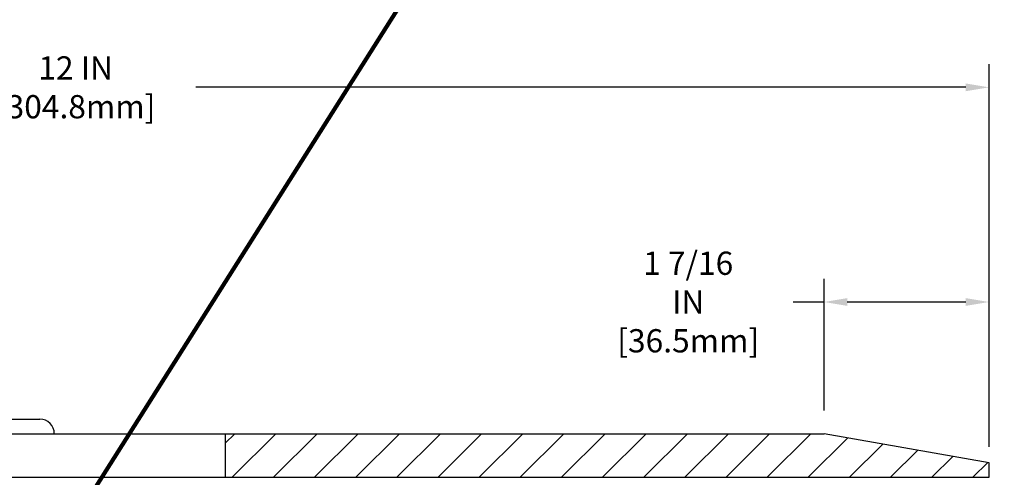
# Model space of a CAD drawing. Extents: x 75 to 3254, y -4 to 1977.
# Drawn here: x 93 to 101, y 13 to 17 of the extents above; entities that cross this region are included whole.
import ezdxf

# ---------------------------------------------------------------- set-up
doc = ezdxf.new("R2010")
doc.units = 0
doc.header["$LTSCALE"] = 5
doc.header["$MEASUREMENT"] = 0
doc.layers.get('DEFPOINTS').update_dxf_attribs({"linetype": 'CONTINUOUS'})
for name, color, linetype, lineweight in [('CONCRETE - H', 130, 'CONTINUOUS', 9), ('COVER PLATE - H', 251, 'CONTINUOUS', 13), ('COVER PLATE - L', 7, 'CONTINUOUS', 25), ('TEXT - 4', 241, 'CONTINUOUS', 25)]:
    doc.layers.add(name, color=color, linetype=linetype, lineweight=lineweight)
doc.layers.add('DIMS', color=50, linetype='CONTINUOUS')
doc.layers.add('SCREW-L', color=1, linetype='CONTINUOUS')
doc.styles.add('ROMANS', font='romans', dxfattribs={"width": 0.9})
doc.dimstyles.get("Standard").update_dxf_attribs({"dimtxt": 0.18, "dimasz": 0.18, "dimexe": 0.18, "dimexo": 0.0625, "dimgap": 0.09, "dimtad": 0, "dimtih": 1, "dimtoh": 1, "dimdec": 4, "dimzin": 0, "dimdsep": 46, "dimtxsty": 'Standard', "dimcen": 0.09, "dimadec": 0, "dimazin": 0, "dimtfac": 1, "dimtdec": 4, "dimtofl": 0, "dimtmove": 0, "dimatfit": 3, "dimfxl": 1, "dimtolj": 1, "dimtzin": 0, "dimarcsym": 0})

# ---------------------------------------------------------------- blocks, each defined once
blk = doc.blocks.new('*D5')
at = {"layer": 'DEFPOINTS', "color": 0, "transparency": 16777216}
for p in [(101.1419457704725, 16.15622651299373), (89.14194577047266, 15.80267685800068), (101.1419457704725, 12.86517685800141)]:
    blk.add_point(p, dxfattribs=at)
at = {"layer": 'DIMS', "color": 0, "lineweight": -2, "transparency": 16777216}
for p, q in [((89.14194577047266, 16.00267685800068), (89.14194577047266, 16.35622651299373)), ((101.1419457704725, 13.06517685800141), (101.1419457704725, 16.35622651299373)), ((89.34194577047266, 16.15622651299373), (92.26231304883531, 16.15622651299373)), ((100.9419457704725, 16.15622651299373), (94.32517019169246, 16.15622651299373))]:
    blk.add_line(p, q, dxfattribs=at)
at = {"layer": 'DIMS', "color": 0, "transparency": 16777216}
for points in [[(89.34194577047266, 16.18955984632706), (89.34194577047266, 16.12289317966039), (89.14194577047266, 16.15622651299373)], [(100.9419457704725, 16.18955984632706), (100.9419457704725, 16.12289317966039), (101.1419457704725, 16.15622651299373)]]:
    blk.add_solid(points, dxfattribs=at)
at = {"layer": 'DIMS', "color": 0, "transparency": 16777216, "insert": (93.29374162026389, 16.15622651299373), "char_height": 0.2, "attachment_point": 5, "style": 'ROMANS'}
blk.add_mtext('\\A1;12 IN\\P [304.8mm]', dxfattribs=at)
blk = doc.blocks.new('*D7')
at = {"layer": 'DEFPOINTS', "color": 0, "transparency": 16777216}
for p in [(99.7241253155689, 14.31009208102471), (99.7241253155689, 13.17767685800153), (101.1419457704726, 12.92767685800166)]:
    blk.add_point(p, dxfattribs=at)
at = {"layer": 'DIMS', "color": 0, "lineweight": -2, "transparency": 16777216}
for p, q in [((99.7241253155689, 13.37767685800153), (99.7241253155689, 14.51009208102471)), ((101.1419457704726, 13.12767685800166), (101.1419457704726, 14.51009208102471)), ((99.7241253155689, 14.31009208102471), (99.46031579175937, 14.31009208102471)), ((100.9419457704726, 14.31009208102471), (99.9241253155689, 14.31009208102471))]:
    blk.add_line(p, q, dxfattribs=at)
at = {"layer": 'DIMS', "color": 0, "transparency": 16777216}
for points in [[(99.9241253155689, 14.34342541435804), (99.9241253155689, 14.27675874769137), (99.7241253155689, 14.31009208102471)], [(100.9419457704726, 14.34342541435804), (100.9419457704726, 14.27675874769137), (101.1419457704726, 14.31009208102471)]]:
    blk.add_solid(points, dxfattribs=at)
at = {"layer": 'DIMS', "color": 0, "transparency": 16777216, "insert": (98.55745864890223, 14.31009208102471), "char_height": 0.2, "attachment_point": 5, "style": 'ROMANS'}
blk.add_mtext('\\A1;1 7/16 IN\\P[36.5mm]', dxfattribs=at)
blk = doc.blocks.new('*D9')
at = {"layer": 'DEFPOINTS', "color": 0, "transparency": 16777216}
for p in [(101.1419457704725, 12.92767685800166), (101.7293529271921, 12.80267685800099), (104.6419457704726, 12.80267685800099)]:
    blk.add_point(p, dxfattribs=at)
at = {"layer": 'DIMS', "color": 0, "lineweight": -2, "transparency": 16777216}
for p, q in [((101.7293529271921, 13.12767685800166), (101.7293529271921, 13.45137681953955)), ((101.7293529271921, 13.45137681953955), (101.9293529271921, 13.45137681953955)), ((101.3419457704725, 12.92767685800166), (101.9293529271921, 12.92767685800166)), ((104.4419457704726, 12.80267685800099), (101.5293529271921, 12.80267685800099)), ((101.7293529271921, 12.60267685800099), (101.7293529271921, 12.40267685800099))]:
    blk.add_line(p, q, dxfattribs=at)
at = {"layer": 'DIMS', "color": 0, "transparency": 16777216}
for points in [[(101.6960195938588, 13.12767685800166), (101.7626862605255, 13.12767685800166), (101.7293529271921, 12.92767685800166)], [(101.6960195938588, 12.60267685800099), (101.7626862605255, 12.60267685800099), (101.7293529271921, 12.80267685800099)]]:
    blk.add_solid(points, dxfattribs=at)
at = {"layer": 'DIMS', "color": 0, "transparency": 16777216, "insert": (102.7893529271921, 13.45137681953957), "char_height": 0.2, "attachment_point": 5, "style": 'ROMANS'}
blk.add_mtext('\\A1;1/8 IN\\P [3.2mm]', dxfattribs=at)

msp = doc.modelspace()

# ---------------------------------------------------------------- hatches: boundary and pattern name
at = {"layer": 'CONCRETE - H'}
h = msp.add_hatch(dxfattribs=at)
h.set_pattern_fill('AR-CONC', color=256, scale=0.14)
h.set_pattern_definition([(49.99999999999999, (0, 0), (1.004164255641055, -0.08785298897563316), [0.105, -1.155]), (355, (0, 0), (-0.1942518670582, 1.053068987180017), [0.084, -0.924]), (100.45144446, (0.0836803534, -0.0073210816), (0.8099123854179568, 0.9652159873560813), [0.08923626879999999, -0.9815989568]), (46.18420000000002, (0, 0.28), (1.494137862940201, -0.2317269931103072), [0.1575, -1.7325]), (96.63563549, (0.124511443, 0.2606893702), (1.30852672394392, 1.363766041084371), [0.1338544788, -1.472399264]), (351.1841639899999, (0, 0.28), (1.308526723076682, 1.363766040377986), [0.126, -1.3860000014]), (21, (0.14, 0.21), (0.8356698729658464, -0.5636664469314744), [0.105, -1.155]), (326.0000000000001, (0.14, 0.21), (0.3406414646902144, 1.015210063065594), [0.084, -0.924]), (71.45144474, (0.2096391556, 0.1630277964), (1.17631132742196, 0.4515436139288954), [0.08923626600000002, -0.9815989568000001]), (37.50000000000001, (0, 0), (0.01702379744420694, 0.4660513953638361), [0, -0.9128000000000001, 0, -0.9380000000000002, 0, -0.9275000000000001]), (7.499999999999999, (0, 0), (0.3682973524190081, 0.5521763966353044), [0, -0.5348, 0, -0.8918000000000001, 0, -0.3535]), (327.5, (-0.3122, 0), (0.7473514106413727, -0.03157682042813166), [0, -0.35, 0, -1.092, 0, -1.449]), (317.5, (-0.4522, 0), (0.8164606370793408, 0.1401469752652448), [0, -0.4550000000000001, 0, -0.7252000000000001, 0, -1.029])])
edge = h.paths.add_edge_path()
edge.add_spline(control_points=[(89.14194577047266, 16.41672481931978), (87.28112949521983, 16.29034838185612), (84.4634484405625, 16.14090147182208), (85.06148950099278, 11.65130698595754), (85.88341872698106, 8.43994903696302), (88.0348589997523, 6.388943646045337), (89.14194577047273, 6.259139356246823)], knot_values=[0, 0, 0, 0, 4.412960891153611, 6.732232838340428, 11.73788372636733, 14.81357559167392, 14.81357559167392, 14.81357559167392, 14.81357559167392], degree=3, periodic=0)
edge.add_line((89.14194577047255, 6.25913935624682), (89.14194577047255, 14.3964268580009))
edge.add_line((89.14194577047255, 14.3964268580009), (87.24194577047291, 14.39642685800169))
edge.add_line((87.24194577047291, 14.39642685800169), (87.24194577047291, 14.41517685800086))
edge.add_line((87.24194577047291, 14.41517685800086), (87.12944577047318, 14.39983594891084))
edge.add_line((87.12944577047318, 14.39983594891084), (87.12944577047318, 14.3857863888839))
edge.add_line((87.12944577047318, 14.3857863888839), (87.06694577047318, 14.38578638888312))
edge.add_line((87.06694577047318, 14.38578638888312), (87.06694577047318, 14.63392685800086))
edge.add_line((87.06694577047318, 14.63392685800086), (87.06694577047318, 14.64456732711865))
edge.add_line((87.06694577047318, 14.64456732711865), (87.12944577047318, 14.64456732711865))
edge.add_line((87.12944577047318, 14.64456732711865), (87.12944577047897, 14.63051776709171))
edge.add_line((87.12944577047897, 14.63051776709171), (87.24194577047291, 14.6151768580009))
edge.add_line((87.24194577047291, 14.6151768580009), (87.24194577047291, 14.63392685800165))
edge.add_line((87.24194577047291, 14.63392685800165), (89.14194577047266, 14.63392685800086))
edge.add_line((89.14194577047266, 14.63392685800086), (89.14194577047266, 16.41672481931978))
edge = h.paths.add_edge_path()
edge.add_spline(control_points=[(96.14194577047255, 6.25913935624682), (97.25961844316161, 6.082277367355029), (98.89328163274494, 7.201473923089146), (99.65550647259744, 10.45225349790634), (103.6772865185302, 9.764794535513538), (105.042296705147, 11.79322173056642), (105.6962214456753, 12.80267685800152)], knot_values=[0, 0, 0, 0, 2.875070494935509, 5.208499587687674, 8.770734701204596, 12.12439789528078, 12.12439789528078, 12.12439789528078, 12.12439789528078], degree=3, periodic=0)
edge.add_line((105.6962214456753, 12.80267685800153), (104.6419457704726, 12.80267685800153))
edge.add_line((104.6419457704726, 12.80267685800153), (104.6419457704725, 12.30267685800074))
edge.add_line((104.6419457704725, 12.30267685800074), (96.14194577047255, 12.30267685800126))
edge.add_line((96.14194577047255, 12.30267685800126), (96.14194577047255, 11.92767685800147))
edge.add_line((96.14194577047255, 11.92767685800147), (96.14194577047255, 8.802676858001476))
edge.add_line((96.14194577047255, 8.802676858001476), (96.14194577047255, 6.259139356246822))
h.paths.add_polyline_path([(86.9983895405796, 13.3938972257275), (88.23172287391291, 13.3938972257275), (88.23172287391291, 14.02723055906083), (86.9983895405796, 14.02723055906083)], flags=16)
h.paths.add_polyline_path([(96.65982527094212, 10.262617451893), (98.05982527094211, 10.262617451893), (98.05982527094211, 10.89595078522634), (96.65982527094212, 10.89595078522634)], flags=16)
h.paths.add_polyline_path([(100.7134816234578, 11.27544451490391), (102.3134816234578, 11.27544451490391), (102.3134816234578, 11.90877784823724), (100.7134816234578, 11.90877784823724)], flags=16)
edge = h.paths.add_edge_path(flags=16)
edge.add_line((84.98871112784671, 14.73454682905547), (84.98871112784671, 13.99052489198995))
edge.add_line((84.98871112784671, 13.99052489198995), (86.41233707141741, 13.99052489198995))
edge.add_line((86.41233707141741, 13.99052489198995), (86.41233707141741, 14.72368519493773))
edge.add_line((86.41233707141741, 14.72368519493773), (84.98871112784671, 14.72368519493773))
h.paths.add_polyline_path([(100.5625438405089, 9.345064599167234), (105.4196866976517, 9.345064599167234), (105.4196866976517, 10.3117312658339), (100.5625438405089, 10.3117312658339)], flags=25)
h.paths.add_polyline_path([(80.74331533041644, 11.16265207477262), (86.14902961613072, 11.16265207477262), (86.14902961613072, 12.18646159858215), (80.74331533041644, 12.18646159858215)], flags=9)
h.paths.add_polyline_path([(83.99863748794374, 7.764951689472674), (86.72256170329918, 7.764951689472674), (86.72256170329918, 8.735051015292242), (83.99863748794374, 8.735051015292242)], flags=9)
h.paths.add_polyline_path([(82.63776842715335, 9.106750409684231), (86.44062557001048, 9.106750409684231), (86.44062557001048, 9.740083743017566), (82.63776842715335, 9.740083743017566)], flags=9)
h.paths.add_polyline_path([(81.7522263145765, 10.24254543367637), (86.66079774314792, 10.24254543367637), (86.66079774314792, 10.8758787670097), (81.7522263145765, 10.8758787670097)], flags=9)
at = {"layer": 'COVER PLATE - H'}
h = msp.add_hatch(dxfattribs=at)
h.set_pattern_fill('ANSI31', color=256, scale=2, style=0)
h.set_pattern_definition([(45, (36.13545659918611, -0.09297012320168818), (-0.1767766952966368, 0.1767766952966369), [])])
h.paths.add_polyline_path([(94.57919577047254, 13.17767685800148), (94.57944577047255, 12.80267685800156), (101.1419457704725, 12.80267685800153), (101.1419457704726, 12.92767685800166), (99.7241253155689, 13.17767685800153)])

# ---------------------------------------------------------------- linework, layer by layer
at = {"layer": 'COVER PLATE - L'}
for p, q in [((93.11044577047254, 13.17767685800147), (99.7241253155689, 13.17767685800153)), ((94.57919577047254, 13.17767685800132), (94.57919577047254, 12.80267685800157)), ((101.1419457704726, 12.92767685800166), (99.7241253155689, 13.17767685800153)), ((101.1419457704726, 12.80267685800166), (101.1419457704726, 12.92767685800166)), ((90.01694577047256, 12.8026768580015), (101.1419457704726, 12.80267685800166))]:
    msp.add_line(p, q, dxfattribs=at)
at = {"layer": 'SCREW-L'}
for p, q in [((92.29794577047254, 13.30267685800135), (92.98544577047254, 13.30267685800135)), ((92.17294577047254, 13.17767685800135), (93.11044577047254, 13.17767685800135))]:
    msp.add_line(p, q, dxfattribs=at)
msp.add_arc((92.98544577047254, 13.17767685800135), 0.125, 0, 90, dxfattribs=at)

# ---------------------------------------------------------------- dimensions: what is measured, and where the dimension line sits
at = {"layer": 'DIMS'}
for base, p1, p2, text, picture, middle in [((101.1419457704725, 16.15622651299373), (89.14194577047266, 15.80267685800068), (101.1419457704725, 12.86517685800141), '<>\\P[]', '*D5', (93.29374162026389, 16.15622651299373)), ((99.7241253155689, 14.31009208102471), (101.1419457704726, 12.92767685800166), (99.7241253155689, 13.17767685800153), '<>\\P[36.5mm]', '*D7', (98.55745864890223, 14.31009208102471))]:
    dim = msp.add_linear_dim(base=base, p1=p1, p2=p2, text=text, dimstyle='Standard', override={"dimtxt": 0.2, "dimasz": 0.2, "dimexe": 0.2, "dimexo": 0.2, "dimgap": 0.2, "dimlunit": 5, "dimpost": ' IN', "dimtxsty": 'ROMANS', "dimfrac": 2}, dxfattribs=at)
    dim.commit()
    dim.dimension.update_dxf_attribs({"geometry": picture, "text_midpoint": middle, "dimtype": 160})
dim = msp.add_linear_dim(base=(101.7293529271921, 12.80267685800099), p1=(101.1419457704725, 12.92767685800166), p2=(104.6419457704726, 12.80267685800099), angle=90, text='<>\\P[]', dimstyle='Standard', override={"dimtxt": 0.2, "dimasz": 0.2, "dimexe": 0.2, "dimexo": 0.2, "dimgap": 0.2, "dimlunit": 5, "dimpost": ' IN', "dimtxsty": 'ROMANS', "dimfrac": 2}, dxfattribs=at)
dim.commit()
dim.dimension.update_dxf_attribs({"geometry": '*D9', "text_midpoint": (102.7893529271921, 13.45137681953957), "dimtype": 160})

# ---------------------------------------------------------------- leaders
at = {"layer": 'TEXT - 4'}
msp.add_leader([(92.77432885093717, 11.62575173496077), (96.29839933808316, 17.20648752194953), (96.50541230356615, 17.20648752194953)], dimstyle='Standard', override={"dimtxt": 0.7, "dimasz": 0.2, "dimexe": 0.5, "dimexo": 0.5, "dimtih": 0, "dimtoh": 0, "dimtxsty": 'ROMANS', "dimdle": 0.05, "dimclrd": 256, "dimclre": 256, "dimclrt": 256, "dimtfac": 0.3, "dimlwd": 65535, "dimlwe": 65535}, dxfattribs=at)

doc.saveas('drawing.dxf')
